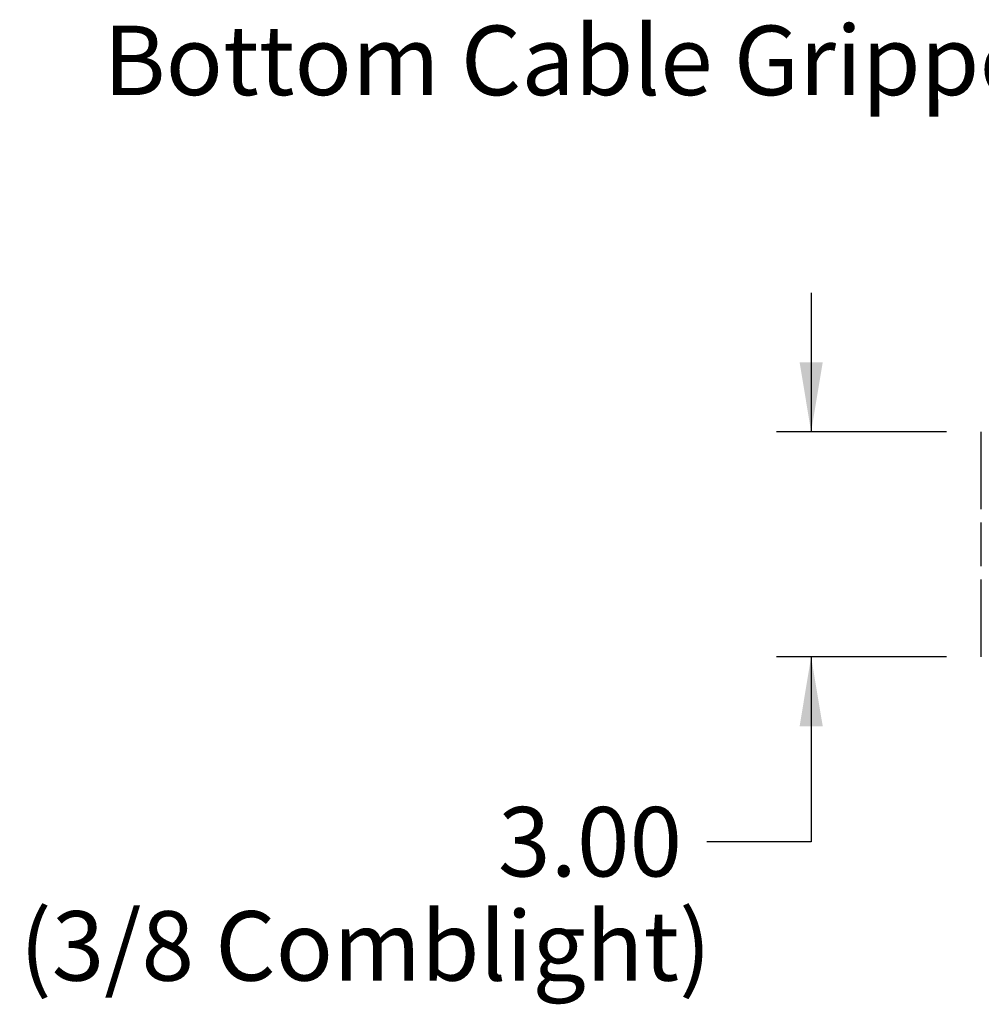
# Model space of a CAD drawing. Units: inches. Extents: x 0 to 33, y 0 to 21.6.
# Drawn here: x 21.9 to 25.4, y 13.4 to 17 of the extents above; entities that cross this region are included whole.
import ezdxf
from ezdxf.enums import TextEntityAlignment as Align

# ---------------------------------------------------------------- set-up
doc = ezdxf.new("R2010")
doc.units = ezdxf.units.IN
doc.header["$MEASUREMENT"] = 0
doc.layers.add('Default', color=7, linetype='Continuous')
doc.layers.add('PRIMED_MDF', color=7, linetype='Continuous')
doc.styles.add('SEACAD_Arial', font='arial.ttf')
doc.dimstyles.new('ANSI_(in)', dxfattribs={"dimtxt": 0.25, "dimasz": 0.25, "dimexe": 0.125, "dimexo": 0.125, "dimgap": 0.0625, "dimtad": 0, "dimtih": 1, "dimtoh": 1, "dimlfac": 2.325581, "dimzin": 0, "dimdsep": 46, "dimtxsty": 'SEACAD_Arial', "dimblk1": '_SE_FILLED', "dimblk2": '_SE_FILLED', "dimsah": 1, "dimcen": 0.125, "dimadec": 0, "dimazin": 0, "dimtfac": 0.8, "dimtdec": 3, "dimtofl": 0, "dimtmove": 0, "dimatfit": 3, "dimfxl": 1, "dimtolj": 1, "dimtzin": 0, "dimarcsym": 0})

# ---------------------------------------------------------------- blocks, each defined once
blk = doc.blocks.new('SEANNOT_GROUP')
at = {"layer": 'Default', "linetype": 'Continuous'}
blk.add_hatch(color=7, dxfattribs=at).paths.add_polyline_path([(26.2988, 16.1396), (26.5188, 16.0139), (26.3515, 16.2042)])
at = {"layer": 'Default', "color": 7, "linetype": 'Continuous'}
blk.add_lwpolyline([(25.5398, 16.8127), (26.5188, 16.0139)], dxfattribs=at)
at = {"layer": 'Default', "color": 7, "linetype": 'Continuous', "style": 'SEACAD_Arial'}
blk.add_text('Bottom Cable Gripper', height=0.25, dxfattribs=at).set_placement((22.2079, 16.9377), align=Align.TOP_LEFT)
blk = doc.blocks.new('SE7')
at = {"layer": 'PRIMED_MDF', "color": 7, "linetype": 'Continuous'}
for p, q in [((25.3679, 15.1971), (25.3679, 15.4756)), ((25.3679, 14.9918), (25.3679, 15.1493)), ((25.3679, 14.6656), (25.3679, 14.9441))]:
    blk.add_line(p, q, dxfattribs=at)
blk = doc.blocks.new('DMBLK481')
at = {"layer": 'Default', "linetype": 'Continuous'}
for points in [[(24.7139, 15.7256), (24.7555, 15.4756), (24.7972, 15.7256)], [(24.7139, 14.4156), (24.7972, 14.4156), (24.7555, 14.6656)]]:
    blk.add_hatch(color=7, dxfattribs=at).paths.add_polyline_path(points)
at = {"layer": 'Default', "color": 7, "linetype": 'Continuous'}
for p, q in [((24.7555, 15.9756), (24.7555, 15.4756)), ((25.2429, 15.4756), (24.6305, 15.4756)), ((25.2429, 14.6656), (24.6305, 14.6656)), ((24.7555, 14.6656), (24.7555, 14)), ((24.7555, 14), (24.3805, 14))]:
    blk.add_line(p, q, dxfattribs=at)
at = {"layer": 'Default', "color": 7, "linetype": 'Continuous', "style": 'SEACAD_Arial'}
for s, p in [('3.00', (23.6283, 14.125)), ('(3/8 Comblight)', (21.9067, 13.75))]:
    blk.add_text(s, height=0.25, dxfattribs=at).set_placement(p, align=Align.TOP_LEFT)
blk = doc.blocks.new('_SE_FILLED')
at = {"color": 0}
blk.add_line((0, 0), (-1, 0), dxfattribs=at)
blk.add_solid([(0, 0), (-1, -0.1665), (-1, 0.1665), (0, 0)], dxfattribs=at)

msp = doc.modelspace()

# ---------------------------------------------------------------- block references
at = {"layer": 'Default'}
for name in ['SEANNOT_GROUP', 'SE7']:
    msp.add_blockref(name, (0, 0), dxfattribs=at)

# ---------------------------------------------------------------- dimensions: what is measured, and where the dimension line sits
at = {"layer": 'Default', "color": 7, "linetype": 'Continuous'}
dim = msp.add_linear_dim(base=(24.75554, 15.4756), p1=(25.36794, 15.4756), p2=(25.36794, 14.6656), angle=270, text='\\A1;<>\\P(3/8 Comblight)', dimstyle='ANSI_(in)', override={"dimlfac": 3.703704, "dimtmove": 1}, dxfattribs=at)
dim.commit()
dim.dimension.update_dxf_attribs({"geometry": 'DMBLK481', "text_midpoint": (24.38054, 14), "dimtype": 161})

doc.saveas('drawing.dxf')
